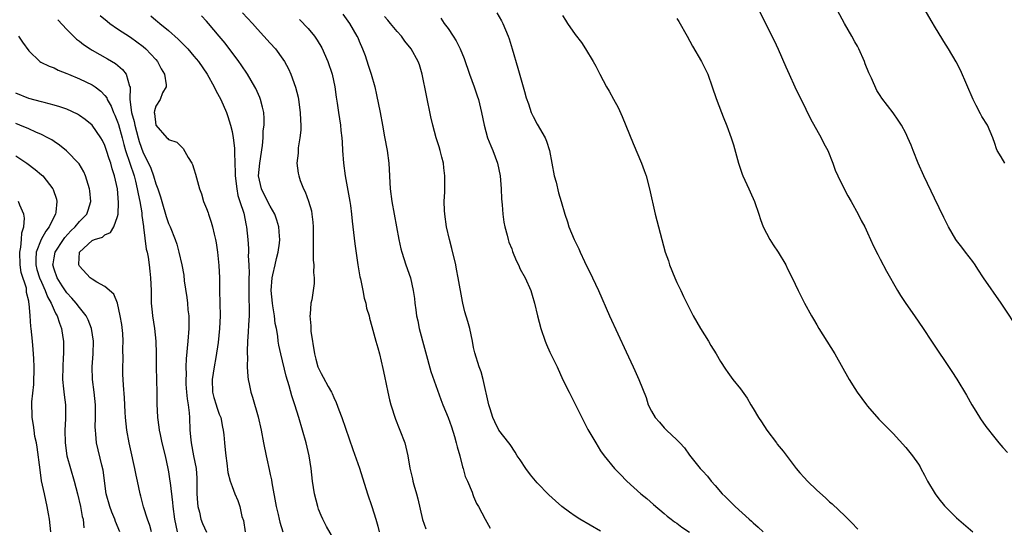
# Model space of a CAD drawing. Units: inches. Extents: x 2607000 to 2610000, y 1530000 to 1533000.
# Drawn here: x 2607962 to 2608117, y 1532314 to 1532394 of the extents above; entities that cross this region are included whole.
import ezdxf

# ---------------------------------------------------------------- set-up
doc = ezdxf.new("R2010")
doc.units = ezdxf.units.IN
doc.header["$MEASUREMENT"] = 0
doc.layers.add('LD26071530_2ft', color=93, linetype='Continuous')

msp = doc.modelspace()

# ---------------------------------------------------------------- linework, layer by layer
at = {"layer": 'LD26071530_2ft'}
for points, elevation in [([(2607996.66, 1532394.66), (2607998.2, 1532393), (2607999, 1532392.09), (2608000.02, 1532391), (2608001, 1532389.89), (2608001.82, 1532389), (2608003, 1532387.36), (2608003.24, 1532387), (2608003.86, 1532385.86), (2608004.25, 1532385), (2608004.98, 1532382.98), (2608005.39, 1532381.39), (2608005.46, 1532381), (2608005.72, 1532379), (2608005.75, 1532377.75), (2608005.8, 1532377), (2608005.81, 1532376.19), (2608005.67, 1532375), (2608005.41, 1532373.41), (2608005.4, 1532372.6), (2608005.22, 1532371), (2608005.42, 1532369.42), (2608005.49, 1532369), (2608005.73, 1532368.27), (2608006.24, 1532367), (2608006.52, 1532366.52), (2608007.03, 1532365.03), (2608007.49, 1532363.49), (2608007.57, 1532363), (2608007.73, 1532361.73), (2608007.78, 1532361), (2608007.79, 1532360.21), (2608007.79, 1532359), (2608007.75, 1532357.75), (2608007.79, 1532357), (2608007.76, 1532355.76), (2608007.85, 1532355), (2608007.81, 1532353.81), (2608007.92, 1532353), (2608007.91, 1532352.09), (2608007.79, 1532351), (2608007.53, 1532349.53), (2608007.42, 1532349), (2608007.28, 1532347.28), (2608007.22, 1532347), (2608007.4, 1532345.4), (2608007.38, 1532345), (2608007.4, 1532344.6), (2608007.96, 1532341), (2608008.17, 1532340.17), (2608008.52, 1532339), (2608008.66, 1532338.66), (2608009, 1532337.91), (2608009.36, 1532337.36), (2608010.14, 1532335.86), (2608010.63, 1532335), (2608010.76, 1532334.76), (2608011, 1532334.15), (2608011.39, 1532333.39), (2608011.81, 1532332.19), (2608012.28, 1532331), (2608013.99, 1532325.99), (2608015.05, 1532323.05), (2608016.32, 1532319), (2608017.02, 1532317.02), (2608017.64, 1532315), (2608017.94, 1532313.94), (2608018.14, 1532313)], 7514), ([(2608036.66, 1532394.66), (2608037.41, 1532393.41), (2608037.61, 1532393), (2608038.02, 1532391.98), (2608038.44, 1532391), (2608038.59, 1532390.59), (2608039.08, 1532389), (2608039.97, 1532385.97), (2608040.81, 1532383), (2608041, 1532382.27), (2608041.29, 1532381.29), (2608041.64, 1532380.36), (2608042.07, 1532379), (2608042.36, 1532378.36), (2608043, 1532377.15), (2608044.25, 1532375), (2608044.49, 1532374.49), (2608044.94, 1532373), (2608045.7, 1532369), (2608045.98, 1532368.02), (2608046.37, 1532366.37), (2608046.79, 1532365), (2608047.35, 1532363), (2608047.78, 1532361.78), (2608048.01, 1532361), (2608048.85, 1532359), (2608049.56, 1532357.56), (2608049.78, 1532357), (2608050.47, 1532355.53), (2608051.71, 1532353), (2608052.64, 1532351), (2608054.4, 1532347), (2608057, 1532341.31), (2608058.12, 1532339), (2608058.38, 1532338.38), (2608059.02, 1532337), (2608060.14, 1532334.14), (2608060.5, 1532333), (2608061, 1532332), (2608061.58, 1532331), (2608062.25, 1532330.25), (2608063, 1532329.36), (2608063.19, 1532329.19), (2608063.38, 1532329), (2608065, 1532327.47), (2608065.47, 1532327), (2608066.21, 1532326.21), (2608067, 1532325.07), (2608068.64, 1532323), (2608068.82, 1532322.82), (2608069, 1532322.6), (2608069.79, 1532321.79), (2608070.38, 1532321), (2608071, 1532320.31), (2608072.14, 1532319), (2608072.58, 1532318.58), (2608073, 1532318.14), (2608073.59, 1532317.59), (2608074.15, 1532317), (2608076.37, 1532315), (2608076.71, 1532314.71), (2608077, 1532314.43), (2608077.78, 1532313.78), (2608078.57, 1532313)], 7524), ([(2608077.96, 1532395), (2608078.92, 1532393), (2608080.29, 1532390.29), (2608080.93, 1532388.93), (2608082.16, 1532386.16), (2608082.64, 1532385), (2608083.57, 1532383), (2608084.04, 1532382.04), (2608084.53, 1532381), (2608086, 1532378), (2608087.72, 1532375), (2608088.13, 1532374.13), (2608088.72, 1532373), (2608089.53, 1532371), (2608089.92, 1532369.92), (2608090.33, 1532369), (2608091.3, 1532367), (2608091.87, 1532365.87), (2608092.42, 1532365), (2608093.54, 1532363), (2608093.99, 1532361.99), (2608094.54, 1532361), (2608095, 1532360.04), (2608095.95, 1532357.95), (2608096.62, 1532356.62), (2608097, 1532355.92), (2608098, 1532354), (2608099.7, 1532351), (2608100.19, 1532350.19), (2608101, 1532348.95), (2608102.38, 1532347), (2608103.76, 1532345), (2608105.07, 1532343), (2608108.26, 1532338.26), (2608109.03, 1532337.03), (2608110.54, 1532334.54), (2608111.42, 1532333), (2608112.01, 1532332.01), (2608112.79, 1532330.79), (2608113.6, 1532329.6), (2608115, 1532327.8), (2608115.66, 1532327), (2608116.28, 1532326.28), (2608117, 1532325.5)], 7530), ([(2608119, 1532344.47), (2608116.03, 1532349), (2608113.25, 1532353), (2608112.36, 1532354.36), (2608111.9, 1532355), (2608111.54, 1532355.54), (2608110.4, 1532357), (2608109.81, 1532357.81), (2608109, 1532358.83), (2608108.88, 1532359), (2608107.74, 1532361), (2608107, 1532362.45), (2608105.53, 1532365.53), (2608105, 1532366.61), (2608103.87, 1532369), (2608102.96, 1532371), (2608102.15, 1532373), (2608101.83, 1532373.83), (2608101.35, 1532375), (2608101, 1532375.73), (2608100.31, 1532377), (2608099.79, 1532377.79), (2608099, 1532378.93), (2608097.23, 1532381.23), (2608097, 1532381.64), (2608096.46, 1532382.46), (2608095.62, 1532384.38), (2608095.21, 1532385.21), (2608094.63, 1532386.63), (2608094.5, 1532387), (2608093.61, 1532389), (2608093.41, 1532389.41), (2608093, 1532390.1), (2608092.51, 1532391), (2608091.37, 1532393), (2608090.29, 1532395)], 7532), ([(2608116.61, 1532371), (2608116, 1532372), (2608115.41, 1532373), (2608115.29, 1532373.29), (2608115, 1532374.12), (2608114.73, 1532375), (2608113.85, 1532377), (2608113, 1532378.35), (2608112.76, 1532378.76), (2608112.06, 1532380.06), (2608111.6, 1532381), (2608109.64, 1532385.64), (2608108.96, 1532386.96), (2608107.72, 1532389), (2608107, 1532390.17), (2608106.67, 1532390.67), (2608105.71, 1532392.29), (2608105, 1532393.45), (2608103.69, 1532395.69)], 7534), ([(2607967.58, 1532393.58), (2607969, 1532392.04), (2607970.03, 1532391), (2607970.53, 1532390.53), (2607971, 1532390.18), (2607971.65, 1532389.66), (2607972.66, 1532389), (2607973, 1532388.8), (2607975.43, 1532387.43), (2607976.68, 1532386.68), (2607977.77, 1532385.77), (2607978.36, 1532385), (2607978.86, 1532383.14), (2607978.95, 1532382.95), (2607978.94, 1532381), (2607979.19, 1532379), (2607979.59, 1532377.59), (2607979.68, 1532377), (2607980.23, 1532375), (2607980.4, 1532374.4), (2607981, 1532372.66), (2607981.83, 1532371), (2607982.2, 1532370.2), (2607982.63, 1532369), (2607983, 1532367.76), (2607983.3, 1532367), (2607983.74, 1532365.74), (2607983.93, 1532365), (2607984.63, 1532362.63), (2607985, 1532361.53), (2607985.24, 1532361), (2607986.06, 1532359), (2607986.29, 1532358.29), (2607986.65, 1532357), (2607987.08, 1532355), (2607987.39, 1532353.39), (2607987.49, 1532352.51), (2607987.87, 1532349.87), (2607987.97, 1532349), (2607988.06, 1532347.94), (2607988.18, 1532347), (2607988.2, 1532346.2), (2607988.19, 1532345), (2607988.03, 1532343), (2607987.78, 1532340.22), (2607987.73, 1532339), (2607987.76, 1532337.76), (2607987.71, 1532337), (2607987.75, 1532336.25), (2607987.83, 1532335), (2607987.93, 1532333.93), (2607988.09, 1532333), (2607988.26, 1532331.74), (2607988.31, 1532331), (2607988.38, 1532329), (2607988.5, 1532327.5), (2607988.56, 1532327), (2607988.96, 1532325), (2607989.34, 1532323), (2607989.45, 1532321.45), (2607989.47, 1532321), (2607989.48, 1532319), (2607989.56, 1532317.56), (2607989.62, 1532317), (2607989.87, 1532316.13), (2607990.1, 1532315), (2607990.34, 1532314.34), (2607991, 1532312.95)], 7506), ([(2607974.26, 1532394.26), (2607975.33, 1532393.33), (2607975.77, 1532393), (2607977, 1532392.14), (2607979, 1532390.81), (2607981, 1532389.35), (2607981.41, 1532389), (2607983, 1532387.34), (2607983.29, 1532387), (2607983.86, 1532385.86), (2607984.36, 1532385), (2607984.65, 1532383.35), (2607984.63, 1532383), (2607984.08, 1532382.08), (2607983.7, 1532381), (2607983, 1532379.97), (2607982.78, 1532379.22), (2607982.76, 1532379), (2607982.81, 1532378.81), (2607983, 1532377.01), (2607984.74, 1532375), (2607984.88, 1532374.88), (2607985, 1532374.72), (2607986.33, 1532374.33), (2607987, 1532373.63), (2607987.33, 1532373.33), (2607988.1, 1532371.9), (2607988.67, 1532371), (2607988.78, 1532370.78), (2607989, 1532370.1), (2607989.26, 1532369.26), (2607989.88, 1532367), (2607990.17, 1532366.17), (2607990.53, 1532365), (2607991, 1532363.86), (2607991.22, 1532363.22), (2607991.28, 1532363), (2607991.74, 1532361.74), (2607991.93, 1532361), (2607992.18, 1532359.82), (2607992.4, 1532359), (2607992.48, 1532358.48), (2607992.72, 1532357), (2607992.94, 1532354.94), (2607993.01, 1532353), (2607993.03, 1532351), (2607993.11, 1532347), (2607993.04, 1532345), (2607992.81, 1532342.81), (2607992.46, 1532340.46), (2607992.18, 1532339), (2607991.87, 1532337), (2607991.93, 1532335), (2607992.15, 1532334.15), (2607992.51, 1532333), (2607992.62, 1532332.62), (2607993, 1532331.55), (2607993.22, 1532331), (2607993.51, 1532329.51), (2607993.62, 1532329), (2607993.7, 1532328.3), (2607993.8, 1532327), (2607993.9, 1532325.9), (2607994, 1532325), (2607994.18, 1532323.82), (2607994.35, 1532322.35), (2607994.7, 1532321), (2607995, 1532320.15), (2607995.46, 1532319), (2607995.93, 1532317.93), (2607996.21, 1532317), (2607996.56, 1532315.43), (2607996.78, 1532314.78), (2607997.04, 1532313.04)], 7508), ([(2607982.2, 1532394.2), (2607983, 1532393.51), (2607983.29, 1532393.29), (2607983.62, 1532393), (2607985, 1532391.86), (2607986.54, 1532390.54), (2607987, 1532390.05), (2607987.54, 1532389.54), (2607988.03, 1532389), (2607989, 1532387.85), (2607989.7, 1532387), (2607991.11, 1532385), (2607992.21, 1532383), (2607992.45, 1532382.45), (2607993.23, 1532381), (2607994.12, 1532379), (2607994.35, 1532378.35), (2607994.77, 1532377), (2607995, 1532375.99), (2607995.18, 1532375), (2607995.38, 1532373.38), (2607995.39, 1532373), (2607995.37, 1532372.63), (2607995.5, 1532369.5), (2607995.48, 1532369), (2607995.73, 1532367), (2607995.93, 1532365.93), (2607996.25, 1532365), (2607996.83, 1532363.17), (2607997.21, 1532361.21), (2607997.27, 1532361), (2607997.48, 1532359), (2607997.59, 1532357.59), (2607997.59, 1532357), (2607997.55, 1532356.45), (2607997.63, 1532355), (2607997.67, 1532353.67), (2607997.63, 1532353), (2607997.62, 1532352.38), (2607997.66, 1532349.66), (2607997.71, 1532348.29), (2607997.67, 1532347), (2607997.57, 1532345.57), (2607997.55, 1532344.45), (2607997.44, 1532343), (2607997.37, 1532341.37), (2607997.39, 1532341), (2607997.43, 1532340.57), (2607997.4, 1532339), (2607997.46, 1532337.46), (2607997.54, 1532337), (2607997.7, 1532336.3), (2607997.95, 1532335), (2607998.22, 1532334.22), (2607999.1, 1532331.1), (2607999.57, 1532329), (2607999.96, 1532327), (2608000.38, 1532325), (2608000.5, 1532324.5), (2608000.85, 1532322.85), (2608001, 1532322.05), (2608001.19, 1532321.19), (2608001.26, 1532320.74), (2608001.95, 1532317), (2608002.25, 1532315.75), (2608002.41, 1532315), (2608002.54, 1532314.54), (2608002.99, 1532313)], 7510), ([(2608011, 1532311.89), (2608009.84, 1532313.84), (2608009.27, 1532315), (2608009, 1532315.6), (2608008.61, 1532316.61), (2608008.49, 1532317), (2608007.95, 1532319), (2608007.64, 1532321), (2608007.45, 1532323), (2608007.15, 1532325), (2608007, 1532325.65), (2608006.66, 1532327), (2608005.5, 1532331), (2608004.9, 1532333), (2608004.41, 1532334.41), (2608003.99, 1532336.01), (2608003.5, 1532337.5), (2608002.66, 1532341), (2608002.37, 1532342.37), (2608002.27, 1532343), (2608002.19, 1532343.81), (2608001.97, 1532345), (2608001.81, 1532345.81), (2608001.68, 1532347), (2608001.43, 1532348.57), (2608001.35, 1532349), (2608001.14, 1532351), (2608001.31, 1532353), (2608001.43, 1532353.43), (2608001.79, 1532355), (2608002, 1532356), (2608002.27, 1532357), (2608002.45, 1532358.45), (2608002.51, 1532359), (2608002.46, 1532359.54), (2608002.37, 1532361), (2608002.06, 1532362.06), (2608001.73, 1532363), (2608001, 1532364.25), (2608000.07, 1532366.07), (2607999.62, 1532367), (2607999.18, 1532369), (2607999.36, 1532371), (2607999.78, 1532373.78), (2607999.89, 1532375), (2607999.92, 1532376.08), (2608000.05, 1532377), (2608000.05, 1532378.05), (2607999.98, 1532379), (2607999.81, 1532379.81), (2607999.49, 1532381), (2607999.36, 1532381.36), (2607998.74, 1532382.74), (2607998.61, 1532383), (2607997.44, 1532385), (2607996.45, 1532386.46), (2607996.07, 1532387), (2607993.9, 1532389.9), (2607993, 1532391), (2607991.31, 1532393), (2607991, 1532393.35), (2607990.19, 1532394.19)], 7512), ([(2608005.62, 1532393.62), (2608007, 1532392.17), (2608007.95, 1532391), (2608008.38, 1532390.38), (2608009.13, 1532389.13), (2608010.09, 1532387), (2608010.74, 1532385), (2608011.16, 1532383), (2608011.38, 1532381.38), (2608011.54, 1532380.46), (2608011.73, 1532379), (2608012.04, 1532377), (2608012.14, 1532376.14), (2608012.26, 1532375), (2608012.31, 1532374.31), (2608012.37, 1532373), (2608012.52, 1532371), (2608012.79, 1532369), (2608013.54, 1532365), (2608013.64, 1532364.36), (2608013.81, 1532363), (2608013.9, 1532361.9), (2608014.32, 1532358.32), (2608014.77, 1532355), (2608015.11, 1532353.11), (2608015.19, 1532352.81), (2608015.58, 1532351), (2608015.8, 1532349.8), (2608016.06, 1532349), (2608016.18, 1532348.18), (2608016.55, 1532347), (2608016.61, 1532346.61), (2608017, 1532345.34), (2608017.63, 1532343), (2608017.94, 1532341.94), (2608018.19, 1532341), (2608018.74, 1532338.74), (2608019, 1532337.52), (2608019.5, 1532335), (2608019.78, 1532333.78), (2608019.99, 1532333), (2608020.73, 1532330.73), (2608021.29, 1532329.29), (2608021.42, 1532329), (2608022.17, 1532327), (2608022.35, 1532326.35), (2608022.65, 1532325), (2608022.96, 1532323.04), (2608023.38, 1532321.38), (2608023.44, 1532321), (2608023.59, 1532320.41), (2608024, 1532319), (2608024.22, 1532318.22), (2608024.58, 1532316.58), (2608024.98, 1532314.98), (2608025.47, 1532313.47)], 7516), ([(2608012.44, 1532394.44), (2608013.5, 1532393), (2608014.66, 1532391), (2608014.77, 1532390.77), (2608015, 1532390.2), (2608015.52, 1532389), (2608015.93, 1532387.93), (2608016.44, 1532386.44), (2608016.9, 1532385), (2608017.46, 1532383), (2608017.74, 1532381.74), (2608018.3, 1532379), (2608018.69, 1532377), (2608019, 1532375.17), (2608019.39, 1532373), (2608019.66, 1532371), (2608019.86, 1532367), (2608020.16, 1532365), (2608020.52, 1532363), (2608020.85, 1532361), (2608021.22, 1532359), (2608021.56, 1532357.56), (2608021.71, 1532357), (2608022.37, 1532355), (2608023.06, 1532353), (2608023.52, 1532351), (2608023.71, 1532349.71), (2608023.77, 1532349), (2608023.92, 1532347.92), (2608024.02, 1532347), (2608024.21, 1532346.21), (2608024.46, 1532345), (2608026.26, 1532338.26), (2608027.83, 1532333.83), (2608028.16, 1532333), (2608029, 1532330.99), (2608029.52, 1532329.52), (2608030, 1532328.01), (2608030.29, 1532327), (2608030.4, 1532326.4), (2608030.82, 1532325), (2608031.26, 1532323.26), (2608031.39, 1532323), (2608031.7, 1532321.7), (2608032.06, 1532321), (2608032.76, 1532319.24), (2608032.87, 1532318.87), (2608033, 1532318.6), (2608033.48, 1532317.48), (2608033.76, 1532317), (2608034.83, 1532315), (2608035.6, 1532313.6)], 7518), ([(2608053, 1532313.14), (2608049.7, 1532315), (2608049, 1532315.48), (2608048.1, 1532316.1), (2608046.9, 1532317), (2608045.88, 1532317.88), (2608044.85, 1532318.85), (2608043, 1532320.75), (2608041.98, 1532321.98), (2608041.23, 1532323), (2608040.35, 1532324.35), (2608039.88, 1532325), (2608039.55, 1532325.55), (2608038.76, 1532326.76), (2608038.54, 1532327), (2608037, 1532329), (2608036.34, 1532330.34), (2608036.03, 1532331), (2608035.62, 1532332.38), (2608035.42, 1532333), (2608034.53, 1532337), (2608034.21, 1532338.21), (2608033.87, 1532339), (2608033.18, 1532341.18), (2608033, 1532342.04), (2608032.82, 1532343), (2608032.4, 1532345), (2608032.09, 1532346.09), (2608031.62, 1532347.62), (2608031.31, 1532349), (2608031.24, 1532349.24), (2608030.59, 1532353), (2608030.32, 1532354.32), (2608030.2, 1532355), (2608029.58, 1532357.58), (2608029.19, 1532359), (2608028.72, 1532361), (2608028.46, 1532363), (2608028.41, 1532363.59), (2608028.4, 1532365), (2608028.5, 1532366.5), (2608028.48, 1532367), (2608028.48, 1532369), (2608028.3, 1532370.3), (2608028.25, 1532371), (2608028.03, 1532371.97), (2608027.77, 1532373), (2608027.58, 1532373.58), (2608027.14, 1532375), (2608026.59, 1532377), (2608026.3, 1532378.3), (2608024.94, 1532385), (2608024.47, 1532386.47), (2608024.28, 1532387), (2608023.17, 1532389), (2608022.2, 1532390.2), (2608021.67, 1532391), (2608021, 1532391.71), (2608019.95, 1532393), (2608019.52, 1532393.52), (2608019, 1532394.08)], 7520), ([(2608027.84, 1532393.84), (2608028.39, 1532393), (2608029, 1532392.18), (2608029.81, 1532391), (2608030.28, 1532390.28), (2608030.91, 1532389), (2608031.5, 1532387.5), (2608032.36, 1532385), (2608033.11, 1532383), (2608033.59, 1532381.59), (2608033.78, 1532381), (2608034.26, 1532379), (2608034.65, 1532377), (2608035.21, 1532375), (2608035.72, 1532373.72), (2608036.05, 1532373), (2608036.79, 1532371), (2608037.18, 1532369), (2608037.36, 1532367), (2608037.41, 1532365.41), (2608037.52, 1532364.48), (2608037.59, 1532363), (2608037.75, 1532361.75), (2608037.92, 1532361), (2608038.3, 1532359.7), (2608038.46, 1532359), (2608038.57, 1532358.57), (2608039, 1532357.52), (2608039.13, 1532357.13), (2608039.68, 1532355.68), (2608040.05, 1532355), (2608040.33, 1532354.33), (2608041.1, 1532353), (2608041.99, 1532351), (2608042.24, 1532350.24), (2608042.61, 1532349), (2608043.04, 1532347), (2608043.56, 1532345), (2608044.26, 1532343), (2608044.49, 1532342.49), (2608045, 1532341.26), (2608046.13, 1532339), (2608047.05, 1532336.95), (2608048.03, 1532335), (2608048.37, 1532334.37), (2608050.02, 1532331), (2608050.37, 1532330.37), (2608051, 1532329.1), (2608052.22, 1532327), (2608053, 1532325.76), (2608053.53, 1532325), (2608055.16, 1532323), (2608056.09, 1532322.09), (2608057.11, 1532321), (2608059.31, 1532319), (2608060.24, 1532318.24), (2608061.3, 1532317.3), (2608063, 1532315.89), (2608063.47, 1532315.47), (2608064.1, 1532315), (2608064.61, 1532314.61), (2608065, 1532314.37), (2608065.77, 1532313.77), (2608067, 1532312.96)], 7522), ([(2608047, 1532394.22), (2608047.48, 1532393.48), (2608047.76, 1532393), (2608049, 1532391.26), (2608049.97, 1532389.97), (2608050.64, 1532389), (2608051.84, 1532387), (2608052.26, 1532386.26), (2608052.86, 1532385), (2608053.94, 1532383), (2608054.33, 1532382.33), (2608055, 1532381.09), (2608055.75, 1532379.75), (2608056.37, 1532378.37), (2608058.11, 1532374.11), (2608059.44, 1532371), (2608059.86, 1532369.86), (2608060.15, 1532369), (2608060.69, 1532367), (2608061.6, 1532363), (2608062.08, 1532361), (2608062.6, 1532359), (2608063.17, 1532357), (2608063.65, 1532355.65), (2608063.84, 1532355), (2608064.66, 1532353), (2608065, 1532352.24), (2608065.6, 1532351), (2608066.03, 1532350.03), (2608066.57, 1532349), (2608067.56, 1532347), (2608068.71, 1532345), (2608069.99, 1532343), (2608070.35, 1532342.35), (2608071.18, 1532341), (2608071.83, 1532339.83), (2608072.62, 1532338.62), (2608073, 1532338.1), (2608073.82, 1532337), (2608075, 1532335.49), (2608076.05, 1532334.05), (2608076.62, 1532333), (2608077, 1532332.43), (2608077.83, 1532331), (2608078.31, 1532330.31), (2608079.15, 1532329), (2608080.65, 1532327), (2608080.79, 1532326.79), (2608081.69, 1532325.69), (2608083.75, 1532323), (2608084.32, 1532322.32), (2608085, 1532321.57), (2608085.55, 1532321), (2608087, 1532319.58), (2608088.37, 1532318.37), (2608089, 1532317.75), (2608089.41, 1532317.41), (2608091.47, 1532315.47), (2608091.92, 1532315), (2608092.47, 1532314.47), (2608093.44, 1532313.44)], 7526), ([(2608065, 1532393.79), (2608065.29, 1532393.29), (2608066.59, 1532391), (2608067.44, 1532389.44), (2608068.87, 1532387), (2608069.84, 1532385), (2608070.56, 1532383), (2608071.16, 1532381.16), (2608071.99, 1532379), (2608072.3, 1532378.3), (2608072.86, 1532376.86), (2608073.54, 1532375), (2608073.89, 1532373.89), (2608074.68, 1532371), (2608075, 1532370.05), (2608075.28, 1532369.28), (2608075.39, 1532369), (2608076.3, 1532367), (2608076.5, 1532366.5), (2608077.18, 1532365), (2608077.88, 1532363), (2608078.15, 1532362.15), (2608078.59, 1532361), (2608079.61, 1532359), (2608080.14, 1532358.14), (2608080.91, 1532357), (2608082.11, 1532355), (2608082.4, 1532354.4), (2608083.14, 1532353), (2608084.08, 1532351), (2608085.08, 1532349), (2608086.16, 1532347), (2608086.47, 1532346.47), (2608087, 1532345.6), (2608087.34, 1532345), (2608089.82, 1532341), (2608092.12, 1532337), (2608093, 1532335.56), (2608093.37, 1532335), (2608094.82, 1532333), (2608095, 1532332.79), (2608096.77, 1532330.77), (2608097.77, 1532329.77), (2608098.48, 1532329), (2608099, 1532328.47), (2608101, 1532326.31), (2608102.08, 1532325), (2608103, 1532323.66), (2608103.25, 1532323.25), (2608103.39, 1532323), (2608103.94, 1532321.94), (2608104.45, 1532321), (2608105.64, 1532319), (2608106.21, 1532318.21), (2608107.09, 1532317.09), (2608109, 1532315.22), (2608111.58, 1532313)], 7528), ([(2607961.4, 1532391), (2607962.02, 1532390.02), (2607963, 1532388.68), (2607964.77, 1532387), (2607964.92, 1532386.92), (2607966.25, 1532386.25), (2607967, 1532386.02), (2607967.66, 1532385.66), (2607969, 1532385.13), (2607969.28, 1532385), (2607971, 1532384.28), (2607973, 1532383.32), (2607973.46, 1532383), (2607974.34, 1532382.34), (2607975, 1532381.63), (2607975.28, 1532381.28), (2607975.37, 1532381), (2607975.97, 1532379.97), (2607976.34, 1532379), (2607976.56, 1532378.56), (2607977, 1532377.5), (2607977.12, 1532377.12), (2607977.69, 1532375), (2607977.95, 1532373.95), (2607978.23, 1532373), (2607979.58, 1532369), (2607979.8, 1532368.2), (2607980.09, 1532367), (2607980.21, 1532366.21), (2607980.49, 1532365), (2607980.79, 1532363.21), (2607980.8, 1532362.8), (2607981.05, 1532361.05), (2607981.08, 1532360.92), (2607981.51, 1532357.51), (2607981.65, 1532357), (2607981.8, 1532356.2), (2607981.96, 1532355), (2607982.05, 1532354.05), (2607982.17, 1532353), (2607982.25, 1532351), (2607982.25, 1532350.25), (2607982.29, 1532349), (2607982.44, 1532347.56), (2607982.47, 1532347), (2607982.78, 1532345), (2607982.99, 1532342.99), (2607983.05, 1532341.05), (2607983.07, 1532339), (2607983.13, 1532336.87), (2607983.16, 1532335), (2607983.17, 1532333.17), (2607983.28, 1532331), (2607983.5, 1532329.5), (2607983.55, 1532329), (2607983.68, 1532328.32), (2607983.97, 1532327), (2607984.47, 1532325), (2607984.91, 1532323), (2607985, 1532322.47), (2607985.23, 1532321), (2607985.25, 1532320.75), (2607985.64, 1532317.64), (2607985.68, 1532317), (2607985.96, 1532315), (2607986.37, 1532313)], 7504), ([(2607982.34, 1532313), (2607982.04, 1532314.04), (2607981.68, 1532315), (2607981.05, 1532316.95), (2607980.64, 1532318.64), (2607980.53, 1532319), (2607980.14, 1532321), (2607979.92, 1532321.92), (2607979.71, 1532323), (2607979, 1532326.09), (2607978.81, 1532327), (2607978.44, 1532329), (2607978.21, 1532331), (2607978.16, 1532331.84), (2607978.09, 1532334.09), (2607977.93, 1532336.07), (2607977.83, 1532337.83), (2607977.8, 1532339), (2607977.87, 1532340.13), (2607977.84, 1532341.84), (2607977.88, 1532343), (2607977.8, 1532344.2), (2607977.66, 1532345.66), (2607977.42, 1532347), (2607976.97, 1532348.97), (2607976.39, 1532350.39), (2607975, 1532351.59), (2607973.72, 1532352.28), (2607973, 1532352.75), (2607972.68, 1532353), (2607971, 1532354.79), (2607970.88, 1532355), (2607970.9, 1532355.1), (2607970.99, 1532357), (2607971, 1532357.02), (2607973, 1532358.83), (2607973.37, 1532359), (2607974.61, 1532359.39), (2607975, 1532359.72), (2607975.9, 1532360.1), (2607976.4, 1532361), (2607977, 1532362.62), (2607977.08, 1532363), (2607977.16, 1532364.84), (2607976.96, 1532367), (2607976.53, 1532369), (2607976.13, 1532370.13), (2607975.92, 1532371), (2607975.67, 1532371.67), (2607975.27, 1532373), (2607975, 1532373.8), (2607974.6, 1532374.6), (2607974.37, 1532375), (2607973, 1532377.01), (2607971.89, 1532377.89), (2607971, 1532378.52), (2607970.7, 1532378.7), (2607969, 1532379.48), (2607967.89, 1532379.89), (2607967, 1532380.16), (2607965.46, 1532380.54), (2607965, 1532380.68), (2607963, 1532381.19), (2607961, 1532382.04)], 7502), ([(2607977.34, 1532313), (2607976.66, 1532314.66), (2607976.58, 1532315), (2607976.1, 1532316.1), (2607975.77, 1532317), (2607975.22, 1532319), (2607974.72, 1532322.72), (2607974.51, 1532323.49), (2607973.69, 1532327), (2607973.59, 1532328.41), (2607973.51, 1532329), (2607973.48, 1532329.48), (2607973.52, 1532331), (2607973.52, 1532332.48), (2607973.5, 1532333), (2607973.3, 1532335), (2607973.05, 1532337), (2607973.01, 1532339), (2607973.16, 1532341), (2607973.19, 1532343), (2607972.89, 1532345), (2607972.38, 1532346.38), (2607972.07, 1532347), (2607971, 1532348.3), (2607970.49, 1532349), (2607969.8, 1532349.8), (2607969, 1532350.61), (2607968.29, 1532351.71), (2607967.48, 1532353), (2607967, 1532354.35), (2607966.82, 1532355), (2607966.83, 1532355.17), (2607967, 1532356.11), (2607967.18, 1532357), (2607968.46, 1532359), (2607968.68, 1532359.32), (2607969.63, 1532360.37), (2607970.3, 1532361), (2607971, 1532361.84), (2607972.15, 1532363), (2607972.37, 1532363.63), (2607972.8, 1532365), (2607972.65, 1532366.65), (2607972.59, 1532367), (2607972.36, 1532367.64), (2607971.95, 1532369), (2607971.67, 1532369.67), (2607970.92, 1532370.92), (2607968.97, 1532372.97), (2607967.86, 1532373.86), (2607967, 1532374.41), (2607966.66, 1532374.66), (2607966.03, 1532375), (2607965, 1532375.51), (2607964.13, 1532375.88), (2607963, 1532376.39), (2607961.61, 1532377), (2607961, 1532377.25)], 7500), ([(2607961, 1532372.17), (2607962.7, 1532371), (2607964.01, 1532370.01), (2607965, 1532369.2), (2607965.21, 1532369), (2607966.79, 1532367), (2607966.86, 1532366.86), (2607967.36, 1532365.36), (2607967.45, 1532365), (2607967.28, 1532363.28), (2607967.22, 1532363), (2607967, 1532362.62), (2607966.24, 1532361), (2607965.69, 1532360.3), (2607964.99, 1532359.01), (2607964.19, 1532357), (2607964.11, 1532355.89), (2607964.12, 1532355), (2607964.31, 1532354.31), (2607964.71, 1532353), (2607965, 1532352.31), (2607965.62, 1532351), (2607965.97, 1532349.97), (2607966.53, 1532349), (2607967, 1532347.91), (2607967.3, 1532347.3), (2607967.49, 1532347), (2607967.83, 1532345.83), (2607968.18, 1532345), (2607968.39, 1532343.61), (2607968.46, 1532343), (2607968.46, 1532341), (2607968.44, 1532340.44), (2607968.36, 1532339), (2607968.34, 1532337), (2607968.49, 1532335.51), (2607968.56, 1532334.56), (2607968.77, 1532333), (2607968.78, 1532332.78), (2607968.82, 1532330.82), (2607968.71, 1532329), (2607968.75, 1532327), (2607969.03, 1532325), (2607969.58, 1532323), (2607970.17, 1532321), (2607970.69, 1532319), (2607971.15, 1532317), (2607971.43, 1532315.43), (2607971.56, 1532315), (2607971.67, 1532313.67)], 7498), ([(2607966.49, 1532313), (2607966.28, 1532315), (2607966.12, 1532315.88), (2607965.93, 1532317), (2607965.47, 1532319), (2607965.04, 1532321.04), (2607964.79, 1532322.79), (2607964.32, 1532326.32), (2607964.21, 1532327), (2607963.99, 1532328.01), (2607963.85, 1532329), (2607963.78, 1532329.78), (2607963.54, 1532331), (2607963.48, 1532333.48), (2607963.79, 1532336.21), (2607963.86, 1532339), (2607963.79, 1532340.21), (2607963.77, 1532341), (2607963.72, 1532341.72), (2607963.58, 1532343), (2607963.4, 1532345), (2607963.34, 1532345.34), (2607963.24, 1532347), (2607963.08, 1532348.92), (2607963.04, 1532349.04), (2607963, 1532349.31), (2607962.68, 1532350.68), (2607962.68, 1532351), (2607962.64, 1532351.36), (2607961.82, 1532353.82), (2607961.66, 1532355), (2607961.6, 1532357), (2607961.79, 1532357.79), (2607961.89, 1532359), (2607961.93, 1532360.07), (2607962.26, 1532361), (2607962.36, 1532362.36), (2607962.24, 1532363), (2607961.59, 1532364.41), (2607961.38, 1532365)], 7496)]:
    msp.add_lwpolyline(points, dxfattribs=dict(at, elevation=elevation))

doc.saveas('drawing.dxf')
